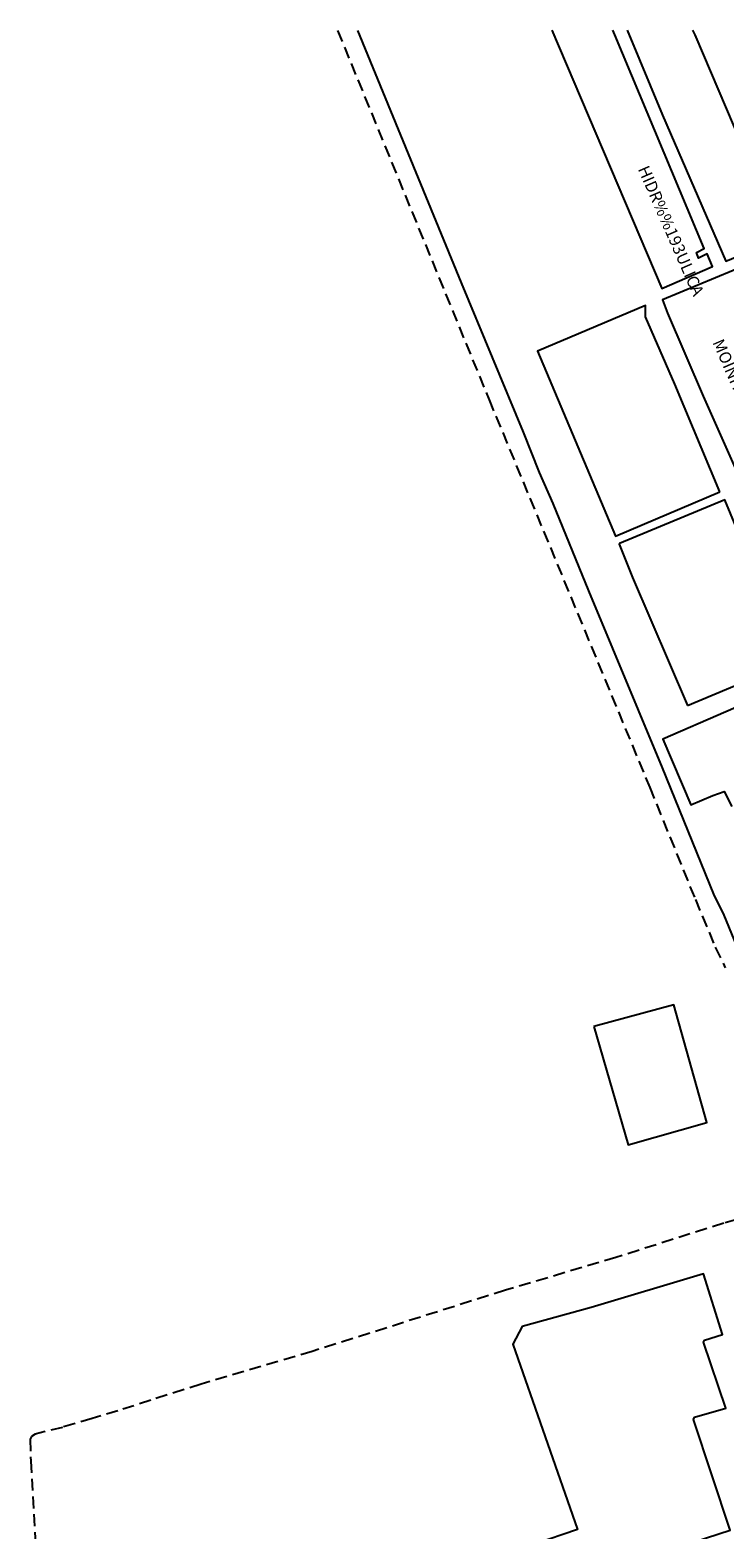
# Model space of a CAD drawing. Extents: x 179527 to 180714, y 1676282 to 1677052.
# Drawn here: x 179986 to 180133, y 1676733 to 1677049 of the extents above; entities that cross this region are included whole.
import ezdxf
from ezdxf.enums import TextEntityAlignment as Align

# ---------------------------------------------------------------- set-up
doc = ezdxf.new("R2010")
doc.units = 0
doc.header["$LTSCALE"] = 10
doc.header["$MEASUREMENT"] = 0
doc.linetypes.add('DASHED2', pattern=[0.375, 0.25, -0.125])
for name, color, linetype in [('T-MFIO-EXI', 7, 'DASHED2'), ('V-EDIFICACAO', 2, 'CONTINUOUS'), ('V-EDIFICACAO_IDENTIFICADA', 191, 'CONTINUOUS'), ('V-LOTE', 1, 'CONTINUOUS'), ('V-NOME_DOS_LOGRADOUROS', 7, 'CONTINUOUS')]:
    doc.layers.add(name, color=color, linetype=linetype)

msp = doc.modelspace()

# ---------------------------------------------------------------- linework, layer by layer
at = {"layer": 'T-MFIO-EXI'}
for points in [[(180051.1, 1677048.91), (180083.01, 1676971.07), (180116.87, 1676889.3), (180126.48, 1676865.68), (180126.48, 1676865.68), (180130.69, 1676855.61), (180132.77, 1676851.26)], [(180135.19, 1676798.18), (180132.5, 1676797.43), (180109.74, 1676790.2), (180086.46, 1676783.28), (180045.72, 1676770.39), (180022.32, 1676763.49), (180011.75, 1676760.09), (180004.8, 1676757.85), (179999.35, 1676756.23), (179993.1, 1676754.37), (179987.36, 1676752.96), (179986.6, 1676752.46), (179986.27, 1676751.88), (179986.41, 1676747.26), (179988.31, 1676714.81)]]:
    msp.add_lwpolyline(points, dxfattribs=at)
at = {"layer": 'V-EDIFICACAO'}
for points in [[(180105.11, 1676838.87), (180112.33, 1676813.94), (180128.88, 1676818.64), (180121.95, 1676843.5), (180105.11, 1676838.87)], [(180104.5, 1676779.66), (180089.96, 1676775.66), (180088.04, 1676771.89), (180101.65, 1676732.86), (180092.55, 1676729.71), (180093.34, 1676722.31), (180104.13, 1676723.04), (180133.79, 1676732.7), (180126.1, 1676756.04), (180126.28, 1676756.51), (180132.93, 1676758.41), (180128.19, 1676772.35), (180128.42, 1676772.79), (180132.23, 1676773.92), (180128.2, 1676786.74), (180104.5, 1676779.66)]]:
    msp.add_lwpolyline(points, close=True, dxfattribs=at)
at = {"layer": 'V-EDIFICACAO_IDENTIFICADA'}
for points in [[(180096.27, 1677048.99), (180119.39, 1676994.53), (180130.13, 1676999.19), (180128.95, 1677001.85), (180127.13, 1677000.94), (180126.71, 1677002.15), (180128.34, 1677002.94), (180109.53, 1677048.01), (180109.11, 1677049.01)], [(180112.11, 1677049.02), (180119.55, 1677031.05), (180132.87, 1677000.27), (180144.7, 1677005.17), (180143.52, 1677007.95), (180141.04, 1677007.04), (180140.68, 1677008.01), (180143.04, 1677009.1), (180126.41, 1677048.04), (180125.98, 1677049.04)], [(180146.19, 1676911), (180119.66, 1676899.52), (180125.53, 1676885.62), (180130.17, 1676887.58), (180132.58, 1676888.43), (180134.2, 1676885.31)]]:
    msp.add_lwpolyline(points, dxfattribs=at)
for points in [[(180136.29, 1676953.49), (180136.71, 1676953.53), (180162.16, 1676964.34), (180145.64, 1677002.98), (180119.54, 1676992.12), (180120.6, 1676989.33), (180128.15, 1676971.85)], [(180131.66, 1676951.66), (180122.13, 1676974.35), (180115.96, 1676988.52), (180115.99, 1676990.93), (180093.2, 1676981.29), (180109.63, 1676942.3), (180131.66, 1676951.66)], [(180124.84, 1676906.57), (180147.28, 1676915.98), (180138.7, 1676935.58), (180132.72, 1676949.97), (180110.47, 1676940.73), (180110.43, 1676940.58), (180113.26, 1676933.62), (180124.84, 1676906.57)]]:
    msp.add_lwpolyline(points, close=True, dxfattribs=at)
at = {"layer": 'V-LOTE'}
msp.add_lwpolyline([(180151.52, 1676816.36), (180151.39, 1676816.55), (180132.56, 1676862.4), (180130.41, 1676866.83), (180119.59, 1676893.42), (180104, 1676930.74), (180096.51, 1676949.21), (180093.67, 1676955.72), (180090.29, 1676964.21), (180077.18, 1676995.72), (180055.35, 1677048.92)], dxfattribs=at)

# ---------------------------------------------------------------- texts
at = {"layer": 'V-NOME_DOS_LOGRADOUROS'}
for s, p in [('HIDR%%193ULICA', (180121.053, 1677006.578)), ('MOINHOS', (180134.063, 1676976.296))]:
    msp.add_text(s, height=2.5, rotation=293.5523, dxfattribs=at).set_placement(p, align=Align.MIDDLE)

doc.saveas('drawing.dxf')
